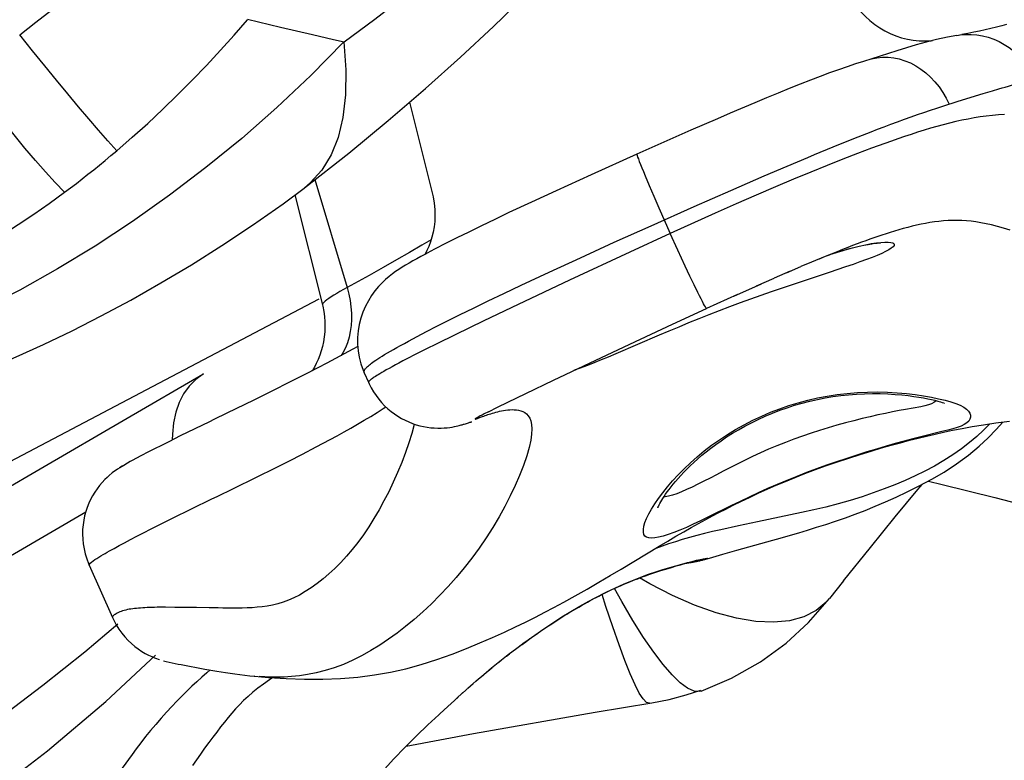
# Model space of a CAD drawing. Units: millimetres. Extents: x 139123 to 154562, y 5824 to 16108.
# Drawn here: x 147278 to 147367, y 10937 to 11005 of the extents above; entities that cross this region are included whole.
import ezdxf

# ---------------------------------------------------------------- set-up
doc = ezdxf.new("R2010")
doc.units = ezdxf.units.MM
doc.layers.add('DEFAULT', color=7, linetype='Continuous')
doc.layers.add('DiKom', color=7, linetype='Continuous')
doc.dimstyles.new('Qitele', dxfattribs={"dimscale": 85, "dimtxt": 4, "dimasz": 5, "dimexe": 4, "dimexo": 0, "dimgap": 3, "dimtad": 1, "dimdec": 0, "dimrnd": 10, "dimzin": 1, "dimtxsty": 'Standard', "dimblk": 'OBLIQUE', "dimcen": 5, "dimdle": 4, "dimclrd": 256, "dimclre": 256, "dimclrt": 256, "dimadec": 0, "dimazin": 0, "dimtfac": 1, "dimtdec": 0, "dimtmove": 0, "dimatfit": 3, "dimldrblk": 'OBLIQUE', "dimfxl": 6, "dimfxlon": 1, "dimlwd": 40, "dimlwe": 30, "dimarcsym": 0})

# ---------------------------------------------------------------- blocks, each defined once
blk = doc.blocks.new('RC-20501')
at = {"layer": 'DiKom', "color": 7, "linetype": 'Continuous'}
for p, q in [((163111.682, 11003.867), (163108.706, 11004.567)), ((163114.607, 11003.197), (163111.682, 11003.867)), ((163173.065, 11003.136), (163173.518, 11003.217)), ((163167.633, 11001.738), (163164.595, 11000.78)), ((163173.205, 10997.156), (163175.459, 10997.857)), ((163175.459, 10997.857), (163176.311, 10998.116)), ((163123.407, 10997.075), (163125.483, 10988.735)), ((163171.807, 10996.715), (163173.205, 10997.156)), ((163148.942, 10994.519), (163144.042, 10992.348)), ((163161.849, 10993.018), (163162.968, 10993.473)), ((163162.968, 10993.473), (163164.112, 10993.93)), ((163160.139, 10992.311), (163161.849, 10993.018)), ((163144.042, 10992.348), (163139.902, 10990.49)), ((163162.727, 10991.893), (163161.314, 10991.33)), ((163155.586, 10990.376), (163157.658, 10991.265)), ((163159.824, 10990.724), (163158.256, 10990.073)), ((163161.314, 10991.33), (163159.824, 10990.724)), ((163114.82, 10990.048), (163117.735, 10980.238)), ((163139.902, 10990.49), (163136.699, 10989.033)), ((163152.559, 10989.06), (163155.586, 10990.376)), ((163158.256, 10990.073), (163156.605, 10989.375)), ((163113.881, 10989.308), (163113.845, 10989.281)), ((163136.699, 10989.033), (163134.483, 10988.01)), ((163145.15, 10989.516), (163145.569, 10988.54)), ((163149.227, 10987.591), (163152.559, 10989.06)), ((163156.605, 10989.375), (163154.869, 10988.628)), ((163113.01, 10988.66), (163115.495, 10978.674)), ((163134.483, 10988.01), (163132.428, 10987.046)), ((163145.569, 10988.54), (163146.028, 10987.485)), ((163154.869, 10988.628), (163153.047, 10987.831)), ((163132.428, 10987.046), (163131.145, 10986.435)), ((163145.338, 10985.859), (163149.227, 10987.591)), ((163146.028, 10987.485), (163147.065, 10985.144)), ((163153.047, 10987.831), (163151.139, 10986.985)), ((163131.145, 10986.435), (163129.929, 10985.849)), ((163151.139, 10986.985), (163147.065, 10985.144)), ((163128.779, 10985.287), (163127.692, 10984.748)), ((163129.929, 10985.849), (163128.779, 10985.287)), ((163141.988, 10984.354), (163145.338, 10985.859)), ((163125.37, 10984.585), (163124.522, 10984.082)), ((163127.692, 10984.748), (163126.668, 10984.233)), ((163138.909, 10982.954), (163141.988, 10984.354)), ((163147.065, 10985.144), (163143.406, 10983.461)), ((163147.757, 10983.634), (163147.065, 10985.144)), ((163124.522, 10984.082), (163123.397, 10983.424)), ((163126.668, 10984.233), (163125.717, 10983.745)), ((163143.406, 10983.461), (163137.917, 10980.903)), ((163148.432, 10982.185), (163147.757, 10983.634)), ((163161.742, 10983.304), (163162.233, 10983.459)), ((163161.742, 10983.304), (163162.109, 10983.442)), ((163122.223, 10982.748), (163121, 10982.053)), ((163123.397, 10983.424), (163122.223, 10982.748)), ((163136.087, 10981.654), (163138.909, 10982.954)), ((163159.874, 10982.549), (163158.919, 10982.147)), ((163161.123, 10983.065), (163159.874, 10982.549)), ((163121, 10982.053), (163119.73, 10981.341)), ((163133.525, 10980.454), (163136.087, 10981.654)), ((163148.853, 10981.293), (163148.432, 10982.185)), ((163157.957, 10981.737), (163156.486, 10981.098)), ((163157.598, 10981.581), (163158.921, 10982.148)), ((163162.973, 10982.112), (163161.475, 10981.61)), ((163119.73, 10981.341), (163117.403, 10980.054)), ((163137.917, 10980.903), (163133.249, 10978.701)), ((163149.239, 10980.488), (163148.853, 10981.293)), ((163154.891, 10980.396), (163156.489, 10981.1)), ((163158.943, 10980.774), (163157.136, 10980.167)), ((163161.475, 10981.61), (163158.943, 10980.774)), ((163131.971, 10979.716), (163133.525, 10980.454)), ((163149.58, 10979.789), (163149.239, 10980.488)), ((163152.827, 10979.471), (163155.332, 10980.591)), ((163102.382, 10972.486), (163115.207, 10979.222)), ((163129.219, 10978.385), (163130.537, 10979.026)), ((163130.537, 10979.026), (163131.971, 10979.716)), ((163153.171, 10979.627), (163150.357, 10978.349)), ((163128.014, 10977.791), (163129.219, 10978.385)), ((163133.249, 10978.701), (163130.138, 10977.215)), ((163147.271, 10976.927), (163150.357, 10978.349)), ((163125.891, 10976.724), (163126.909, 10977.239)), ((163126.909, 10977.239), (163128.014, 10977.791)), ((163130.138, 10977.215), (163127.541, 10975.958)), ((163124.954, 10976.243), (163125.891, 10976.724)), ((163144.36, 10975.571), (163147.271, 10976.927)), ((163123.303, 10975.374), (163124.093, 10975.794)), ((163124.093, 10975.794), (163124.954, 10976.243)), ((163127.541, 10975.958), (163125.878, 10975.141)), ((163140.309, 10973.665), (163144.36, 10975.571)), ((163118.258, 10974.644), (163117.485, 10974.224)), ((163118.705, 10974.89), (163118.258, 10974.644)), ((163124.891, 10974.649), (163123.988, 10974.193)), ((163125.878, 10975.141), (163124.891, 10974.649)), ((163116.694, 10973.801), (163115.889, 10973.376)), ((163117.485, 10974.224), (163116.694, 10973.801)), ((163123.988, 10974.193), (163123.173, 10973.774)), ((163136.477, 10971.845), (163140.309, 10973.665)), ((163115.072, 10972.949), (163113.833, 10972.311)), ((163115.889, 10973.376), (163115.072, 10972.949)), ((163138.438, 10972.761), (163138.329, 10972.727)), ((163069.769, 10955.301), (163102.382, 10972.486)), ((163097.791, 10968.378), (163104.637, 10972.375)), ((163113.833, 10972.311), (163112.585, 10971.676)), ((163119.295, 10972.512), (163119.679, 10971.646)), ((163133.963, 10970.637), (163136.477, 10971.845)), ((163112.585, 10971.676), (163110.92, 10970.84)), ((163110.92, 10970.84), (163109.269, 10970.022)), ((163132.334, 10969.844), (163133.963, 10970.637)), ((163167.472, 10970.547), (163168.088, 10970.494)), ((163109.269, 10970.022), (163106.831, 10968.83)), ((163130.578, 10968.972), (163131.381, 10969.374)), ((163131.379, 10969.373), (163132.334, 10969.844)), ((163171.909, 10969.757), (163171.945, 10969.74)), ((163129.826, 10968.587), (163129.696, 10968.518)), ((163129.985, 10968.67), (163129.826, 10968.587)), ((163130.18, 10968.77), (163129.985, 10968.67)), ((163130.578, 10968.972), (163130.18, 10968.77)), ((163128.478, 10967.881), (163128.759, 10967.97)), ((163128.759, 10967.97), (163128.826, 10967.991)), ((163102.606, 10966.772), (163101.552, 10966.251)), ((163171.718, 10967.163), (163169.812, 10966.694)), ((163100.258, 10965.599), (163099.657, 10965.289)), ((163100.89, 10965.919), (163100.258, 10965.599)), ((163101.552, 10966.251), (163100.89, 10965.919)), ((163113.68, 10965.122), (163114.938, 10965.777)), ((163099.089, 10964.993), (163098.557, 10964.71)), ((163099.657, 10965.289), (163099.089, 10964.993)), ((163112.443, 10964.489), (163113.68, 10965.122)), ((163097.54, 10964.106), (163096.911, 10963.754)), ((163097.321, 10964.017), (163097.097, 10963.88)), ((163109.524, 10963.03), (163111.241, 10963.883)), ((163111.241, 10963.883), (163112.443, 10964.489)), ((163107.417, 10961.997), (163109.524, 10963.03)), ((163176.509, 10961.177), (163181.757, 10959.829)), ((163101.892, 10959.301), (163103.622, 10960.151)), ((163158.98, 10959.812), (163154.995, 10958.985)), ((163099.954, 10958.33), (163100.692, 10958.703)), ((163100.692, 10958.703), (163101.892, 10959.301)), ((163153.25, 10958.611), (163151.65, 10958.256)), ((163154.995, 10958.985), (163153.25, 10958.611)), ((163098.071, 10957.358), (163098.647, 10957.659)), ((163098.647, 10957.659), (163099.273, 10957.983)), ((163099.273, 10957.983), (163099.954, 10958.33)), ((163155.831, 10957.148), (163157.248, 10957.549)), ((163096.597, 10956.567), (163097.053, 10956.815)), ((163097.053, 10956.815), (163097.543, 10957.079)), ((163097.543, 10957.079), (163098.071, 10957.358)), ((163153.118, 10956.398), (163155.831, 10957.148)), ((163096.177, 10956.333), (163096.597, 10956.567)), ((163151.83, 10956.037), (163153.118, 10956.398)), ((163094.335, 10955.05), (163096.442, 10950.302)), ((163146.864, 10954.751), (163147.171, 10954.842)), ((163147.171, 10954.842), (163147.605, 10954.967)), ((163147.605, 10954.967), (163148.003, 10955.079)), ((163148.003, 10955.079), (163148.363, 10955.179)), ((163148.363, 10955.179), (163148.685, 10955.265)), ((163148.389, 10955.186), (163149.145, 10955.321)), ((163148.685, 10955.265), (163148.97, 10955.341)), ((163148.97, 10955.341), (163149.139, 10955.384)), ((163149.139, 10955.384), (163149.29, 10955.422)), ((163149.29, 10955.422), (163149.423, 10955.455)), ((163149.423, 10955.455), (163149.538, 10955.483)), ((163150.275, 10955.582), (163150.26, 10955.577)), ((163146.207, 10954.55), (163146.543, 10954.654)), ((163146.543, 10954.654), (163146.864, 10954.751)), ((163162.79, 10953.613), (163161.524, 10952.021)), ((163141.231, 10951.28), (163140.879, 10952.386)), ((163142.67, 10951.731), (163142.009, 10952.928)), ((163149.27, 10951.406), (163147.263, 10952.282)), ((163141.845, 10949.431), (163141.231, 10951.28)), ((163101.255, 10951.213), (163100.741, 10951.214)), ((163102.1, 10951.207), (163101.255, 10951.213)), ((163104.088, 10951.187), (163102.1, 10951.207)), ((163105.232, 10951.169), (163104.088, 10951.187)), ((163133.614, 10947.842), (163133.954, 10948.081)), ((163133.954, 10948.081), (163134.327, 10948.368)), ((163132.203, 10946.79), (163132.47, 10946.995)), ((163131.416, 10946.17), (163131.676, 10946.377)), ((163104.829, 10945.61), (163105.549, 10945.48)), ((163129.898, 10944.916), (163130.145, 10945.126)), ((163109.327, 10944.958), (163109.317, 10944.959)), ((163128.706, 10943.878), (163129.174, 10944.291)), ((163129.413, 10944.499), (163129.654, 10944.708)), ((163149.87, 10943.606), (163152.629, 10944.788)), ((163127.632, 10942.908), (163128.25, 10943.468)), ((163126.542, 10941.902), (163127.807, 10943.066)), ((163145.174, 10942.499), (163144.904, 10942.586)), ((163126.063, 10941.466), (163126.61, 10941.965)), ((163123.097, 10938.593), (163129.219, 10939.746))]:
    blk.add_line(p, q, dxfattribs=at)
for points in [[(163088.03, 11003.2), (163089.493, 11004.328), (163090.939, 11005.472), (163092.368, 11006.632), (163093.778, 11007.806), (163095.172, 11008.996), (163096.555, 11010.205), (163097.932, 11011.433), (163099.298, 11012.681), (163100.654, 11013.947)], [(163130.235, 11012.777), (163127.9, 11010.763), (163125.475, 11008.729), (163122.93, 11006.665), (163120.266, 11004.593), (163117.467, 11002.52)], [(163121.471, 10995.412), (163124.855, 10998.319), (163128.04, 11001.171), (163131.024, 11003.956), (163133.807, 11006.664), (163135.448, 11008.313)], [(163163.726, 11006.135), (163164.049, 11005.683), (163164.401, 11005.256), (163164.782, 11004.855), (163165.188, 11004.482), (163165.619, 11004.139), (163166.071, 11003.828), (163166.543, 11003.551), (163167.033, 11003.308), (163167.537, 11003.1), (163168.054, 11002.93), (163168.58, 11002.798), (163169.115, 11002.704), (163169.653, 11002.648), (163170.194, 11002.632), (163170.735, 11002.655), (163170.859, 11002.667)], [(163096.831, 10992.654), (163098.249, 10993.886), (163099.644, 10995.144), (163101.015, 10996.428), (163102.361, 10997.736), (163103.681, 10999.067), (163104.976, 11000.416), (163106.247, 11001.783), (163107.491, 11003.165), (163108.708, 11004.563)], [(163177.584, 11004.115), (163177.161, 11003.999), (163176.664, 11003.872), (163176.161, 11003.751), (163175.653, 11003.637), (163175.138, 11003.528), (163174.613, 11003.422), (163174.073, 11003.319), (163173.518, 11003.217)], [(163096.832, 10992.653), (163096.027, 10993.555), (163095.18, 10994.523), (163094.29, 10995.558), (163093.358, 10996.659), (163092.385, 10997.825), (163091.366, 10999.062), (163090.3, 11000.37), (163089.188, 11001.749), (163088.03, 11003.2)], [(163117.467, 11002.52), (163116.52, 11002.746), (163114.607, 11003.197)], [(163173.065, 11003.136), (163172.212, 11002.975), (163171.238, 11002.762), (163170.291, 11002.524), (163169.385, 11002.272), (163168.511, 11002.011), (163167.633, 11001.738)], [(163173.073, 11003.138), (163173.338, 11003.179), (163173.854, 11003.224), (163174.374, 11003.225), (163174.892, 11003.181), (163175.407, 11003.094), (163175.915, 11002.963), (163176.413, 11002.79), (163176.897, 11002.575), (163177.364, 11002.32), (163177.812, 11002.026), (163178.238, 11001.695), (163178.638, 11001.33), (163179.011, 11000.933), (163179.354, 11000.506), (163179.665, 11000.052), (163179.942, 10999.574), (163180.182, 10999.074)], [(163117.436, 11002.547), (163114.456, 10999.508), (163111.365, 10996.586), (163108.183, 10993.79), (163104.929, 10991.134), (163101.619, 10988.621), (163098.263, 10986.244), (163094.875, 10984.012), (163091.467, 10981.937), (163088.045, 10980.018), (163084.578, 10978.24), (163081.118, 10976.642), (163077.791, 10975.276), (163074.652, 10974.138), (163071.671, 10973.196), (163068.857, 10972.433)], [(163117.435, 11002.547), (163117.62, 11000.024), (163117.595, 10997.74), (163117.362, 10995.691), (163116.927, 10993.879), (163116.294, 10992.293), (163115.454, 10990.915), (163114.401, 10989.746), (163113.881, 10989.308)], [(163164.595, 11000.78), (163163.875, 11000.545), (163163.124, 11000.292), (163162.341, 11000.02), (163161.527, 10999.729), (163160.676, 10999.415), (163159.781, 10999.076), (163158.844, 10998.71), (163157.866, 10998.319), (163156.851, 10997.905), (163155.805, 10997.471), (163154.727, 10997.018), (163152.496, 10996.066)], [(163165.119, 11000.947), (163165.324, 11001.006), (163165.816, 11001.109), (163166.318, 11001.16), (163166.827, 11001.159), (163167.34, 11001.105), (163167.851, 11000.999), (163168.358, 11000.842), (163168.855, 11000.634), (163169.341, 11000.379), (163169.81, 11000.076), (163170.26, 10999.73), (163170.686, 10999.342), (163171.086, 10998.916), (163171.457, 10998.454), (163171.795, 10997.96), (163172.098, 10997.438), (163172.365, 10996.892)], [(163092.108, 10988.899), (163091.253, 10989.78), (163090.368, 10990.743), (163089.452, 10991.785), (163088.506, 10992.907), (163087.53, 10994.109), (163086.521, 10995.394), (163085.478, 10996.763), (163084.403, 10998.215), (163083.294, 10999.752)], [(163176.311, 10998.116), (163176.882, 10998.285), (163177.168, 10998.368), (163177.456, 10998.449), (163177.745, 10998.528), (163178.036, 10998.606), (163178.329, 10998.681), (163178.626, 10998.753), (163178.927, 10998.823), (163179.232, 10998.89), (163179.542, 10998.954), (163179.859, 10999.015), (163180.182, 10999.074)], [(163152.496, 10996.066), (163151.339, 10995.566), (163148.942, 10994.519)], [(163177.39, 10995.953), (163176.841, 10995.922), (163176.291, 10995.875), (163175.741, 10995.812), (163175.19, 10995.736), (163174.637, 10995.647), (163174.084, 10995.546), (163173.527, 10995.433), (163172.966, 10995.308), (163172.403, 10995.172), (163171.834, 10995.026), (163171.26, 10994.871), (163170.681, 10994.705), (163170.097, 10994.53), (163169.506, 10994.346), (163168.91, 10994.154), (163168.314, 10993.956), (163167.722, 10993.755), (163167.133, 10993.549), (163166.536, 10993.335), (163165.932, 10993.115), (163165.321, 10992.889), (163164.695, 10992.653), (163164.055, 10992.409), (163162.727, 10991.893)], [(163164.112, 10993.93), (163165.284, 10994.389), (163165.882, 10994.619), (163166.484, 10994.848), (163167.09, 10995.075), (163167.699, 10995.299), (163168.308, 10995.52), (163168.91, 10995.735), (163169.504, 10995.944), (163170.089, 10996.145), (163170.669, 10996.341), (163171.242, 10996.531), (163171.807, 10996.715)], [(163113.881, 10989.308), (163117.885, 10992.46), (163121.471, 10995.412)], [(163092.107, 10988.899), (163092.641, 10989.299), (163093.172, 10989.704), (163093.701, 10990.113), (163094.228, 10990.527), (163094.752, 10990.945), (163095.274, 10991.367), (163095.795, 10991.792), (163096.314, 10992.221), (163096.831, 10992.654)], [(163144.042, 10992.348), (163144.041, 10992.347), (163144.04, 10992.311), (163144.062, 10992.227), (163144.104, 10992.096), (163144.168, 10991.917), (163144.253, 10991.694), (163144.357, 10991.426), (163144.481, 10991.117), (163144.624, 10990.769), (163144.783, 10990.384), (163145.15, 10989.516)], [(163157.658, 10991.265), (163159.545, 10992.062), (163160.139, 10992.311)], [(163079.222, 10980.983), (163080.697, 10981.729), (163082.162, 10982.51), (163083.616, 10983.325), (163085.057, 10984.172), (163086.486, 10985.051), (163087.906, 10985.963), (163089.317, 10986.91), (163090.718, 10987.889), (163092.107, 10988.899)], [(163082.177, 10971.672), (163082.99, 10971.981), (163085.316, 10972.913), (163087.715, 10973.944), (163090.205, 10975.081), (163092.778, 10976.323), (163095.416, 10977.666), (163098.113, 10979.114), (163100.85, 10980.665), (163103.606, 10982.312), (163106.371, 10984.054), (163109.15, 10985.902), (163111.93, 10987.859), (163113.845, 10989.281)], [(163125.483, 10988.735), (163125.542, 10988.479), (163125.644, 10987.892), (163125.7, 10987.323), (163125.714, 10986.777), (163125.691, 10986.254), (163125.635, 10985.753), (163125.551, 10985.273), (163125.441, 10984.817), (163125.309, 10984.385), (163125.157, 10983.976), (163124.989, 10983.594), (163124.83, 10983.28)], [(163177.905, 10985.443), (163177.306, 10985.631), (163176.746, 10985.791), (163176.221, 10985.926), (163175.731, 10986.04), (163175.26, 10986.134), (163174.804, 10986.209), (163174.365, 10986.267), (163173.934, 10986.307), (163173.511, 10986.332), (163173.095, 10986.342), (163172.682, 10986.338), (163172.269, 10986.321), (163171.857, 10986.292), (163171.448, 10986.251), (163171.039, 10986.199), (163170.63, 10986.138), (163170.224, 10986.067), (163169.819, 10985.988), (163169.415, 10985.901), (163169.012, 10985.807), (163168.611, 10985.706), (163168.21, 10985.6), (163167.814, 10985.488), (163167.421, 10985.373), (163167.032, 10985.253), (163166.649, 10985.132), (163166.275, 10985.009), (163165.907, 10984.885)], [(163165.907, 10984.885), (163165.539, 10984.758), (163165.175, 10984.63), (163164.811, 10984.499), (163164.429, 10984.359), (163164.028, 10984.209), (163163.61, 10984.051), (163163.166, 10983.88), (163162.694, 10983.695), (163162.196, 10983.498), (163161.123, 10983.065)], [(163162.233, 10983.459), (163162.932, 10983.667), (163163.592, 10983.849), (163164.207, 10984.003), (163164.778, 10984.13), (163165.304, 10984.23), (163165.775, 10984.303), (163166.187, 10984.349), (163166.542, 10984.37), (163166.841, 10984.368)], [(163166.841, 10984.368), (163167.078, 10984.343), (163167.249, 10984.297), (163167.355, 10984.233), (163167.395, 10984.15), (163167.369, 10984.05), (163167.278, 10983.936), (163167.12, 10983.808), (163166.897, 10983.666), (163166.611, 10983.512), (163166.261, 10983.346), (163165.849, 10983.167), (163165.381, 10982.978), (163164.859, 10982.779), (163164.281, 10982.567), (163163.653, 10982.346), (163162.973, 10982.112)], [(163125.717, 10983.745), (163125.269, 10983.511), (163124.842, 10983.286), (163124.437, 10983.069), (163124.055, 10982.86), (163123.696, 10982.659), (163123.358, 10982.465), (163123.041, 10982.277), (163122.739, 10982.091), (163122.441, 10981.897), (163122.145, 10981.693), (163121.848, 10981.475), (163121.543, 10981.234), (163121.23, 10980.964), (163120.912, 10980.662), (163120.592, 10980.325), (163120.271, 10979.943), (163119.958, 10979.516), (163119.667, 10979.053), (163119.402, 10978.555), (163119.17, 10978.02), (163118.98, 10977.464), (163118.835, 10976.892), (163118.736, 10976.305), (163118.687, 10975.709), (163118.687, 10975.109), (163118.737, 10974.51), (163118.839, 10973.915), (163118.99, 10973.329), (163119.191, 10972.757), (163119.295, 10972.511)], [(163162.041, 10983.4), (163162.651, 10983.585), (163163.216, 10983.746), (163163.737, 10983.884), (163164.21, 10984)], [(163164.637, 10984.094), (163165.015, 10984.168), (163165.345, 10984.224), (163165.626, 10984.263), (163165.849, 10984.287), (163166.01, 10984.298), (163166.112, 10984.302), (163166.141, 10984.302)], [(163160.621, 10982.858), (163160.951, 10982.992), (163161.247, 10983.11), (163161.501, 10983.21), (163161.709, 10983.291), (163161.742, 10983.304)], [(163117.403, 10980.054), (163117.092, 10979.878), (163116.804, 10979.709), (163116.54, 10979.549), (163116.303, 10979.399), (163116.093, 10979.259), (163115.913, 10979.132), (163115.764, 10979.016), (163115.647, 10978.914), (163115.562, 10978.826), (163115.511, 10978.752), (163115.493, 10978.693), (163115.495, 10978.674)], [(163117.735, 10980.238), (163117.89, 10979.653), (163118.008, 10979.066), (163118.089, 10978.483), (163118.131, 10977.906), (163118.135, 10977.339), (163118.1, 10976.785), (163118.027, 10976.247), (163117.915, 10975.73), (163117.767, 10975.235), (163117.582, 10974.767), (163117.363, 10974.327), (163117.206, 10974.075)], [(163157.136, 10980.167), (163156.212, 10979.849), (163155.279, 10979.523), (163154.336, 10979.187), (163153.393, 10978.843), (163152.451, 10978.492), (163151.51, 10978.133)], [(163150.357, 10978.349), (163150.342, 10978.357), (163150.306, 10978.403), (163150.253, 10978.488), (163150.182, 10978.613), (163150.093, 10978.776), (163149.988, 10978.977), (163149.867, 10979.213), (163149.731, 10979.484), (163149.58, 10979.789)], [(163115.495, 10978.674), (163115.525, 10978.549), (163115.619, 10978.076), (163115.684, 10977.604), (163115.72, 10977.135), (163115.727, 10976.67), (163115.708, 10976.213), (163115.663, 10975.764), (163115.594, 10975.327), (163115.502, 10974.902), (163115.388, 10974.489), (163115.255, 10974.091), (163115.105, 10973.715), (163114.943, 10973.359), (163114.769, 10973.025), (163114.589, 10972.718), (163114.572, 10972.691)], [(163151.51, 10978.133), (163150.576, 10977.77), (163149.65, 10977.402), (163148.732, 10977.03), (163147.829, 10976.658), (163146.941, 10976.287), (163146.068, 10975.917), (163142.119, 10974.222)], [(163119.295, 10972.512), (163119.285, 10972.538), (163119.279, 10972.577), (163119.28, 10972.618), (163119.288, 10972.661), (163119.304, 10972.706), (163119.326, 10972.752), (163119.355, 10972.802), (163119.391, 10972.853), (163119.433, 10972.907), (163119.483, 10972.963), (163119.541, 10973.023), (163119.606, 10973.086), (163119.68, 10973.152), (163119.763, 10973.223), (163119.856, 10973.299), (163119.962, 10973.38), (163120.08, 10973.467), (163120.211, 10973.56), (163120.359, 10973.662), (163120.526, 10973.773), (163120.712, 10973.892), (163120.918, 10974.021), (163121.146, 10974.16), (163121.395, 10974.308), (163121.665, 10974.465), (163121.953, 10974.63), (163122.261, 10974.804), (163122.589, 10974.985), (163122.936, 10975.176), (163123.303, 10975.374)], [(163123.173, 10973.774), (163122.798, 10973.579), (163122.448, 10973.394), (163122.122, 10973.219), (163121.822, 10973.056), (163121.547, 10972.903), (163121.3, 10972.764), (163121.081, 10972.638), (163120.887, 10972.524), (163120.715, 10972.42), (163120.564, 10972.328), (163120.431, 10972.246), (163120.314, 10972.171), (163120.209, 10972.102), (163120.117, 10972.041), (163120.036, 10971.984), (163119.964, 10971.933), (163119.901, 10971.886), (163119.846, 10971.844), (163119.799, 10971.805), (163119.759, 10971.77), (163119.727, 10971.738), (163119.703, 10971.71), (163119.686, 10971.685), (163119.678, 10971.665), (163119.678, 10971.649), (163119.679, 10971.646)], [(163142.119, 10974.222), (163141.438, 10973.933), (163140.806, 10973.668), (163140.225, 10973.43), (163139.692, 10973.218), (163139.216, 10973.036), (163138.799, 10972.884), (163138.438, 10972.761)], [(163104.698, 10972.414), (163104.004, 10971.895), (163103.407, 10971.287), (163102.907, 10970.592), (163102.504, 10969.807), (163102.198, 10968.933), (163101.991, 10967.972), (163101.881, 10966.923), (163101.876, 10966.411)], [(163119.679, 10971.646), (163119.74, 10971.512), (163119.93, 10971.138), (163120.139, 10970.778), (163120.367, 10970.436), (163120.612, 10970.111), (163120.873, 10969.803), (163121.148, 10969.515), (163121.435, 10969.245), (163121.734, 10968.995), (163122.042, 10968.765), (163122.358, 10968.554), (163122.681, 10968.363), (163123.01, 10968.192), (163123.341, 10968.041), (163123.675, 10967.909), (163124.01, 10967.796), (163124.344, 10967.701), (163124.676, 10967.624), (163125.006, 10967.565), (163125.332, 10967.522), (163125.653, 10967.495), (163125.964, 10967.482), (163126.264, 10967.483), (163126.553, 10967.496), (163126.819, 10967.519), (163127.06, 10967.548), (163127.279, 10967.581), (163127.473, 10967.617), (163127.639, 10967.651), (163127.78, 10967.684), (163127.904, 10967.714), (163128.01, 10967.742), (163128.098, 10967.767), (163128.178, 10967.789), (163128.25, 10967.811), (163128.314, 10967.83), (163128.373, 10967.848), (163128.478, 10967.881)], [(163145.356, 10957.495), (163145.111, 10957.515), (163144.916, 10957.577), (163144.771, 10957.682), (163144.674, 10957.835), (163144.625, 10958.036), (163144.624, 10958.283), (163144.673, 10958.576), (163144.772, 10958.912), (163144.92, 10959.284), (163145.118, 10959.692), (163145.365, 10960.133), (163145.658, 10960.6), (163145.996, 10961.091), (163146.379, 10961.605), (163146.802, 10962.137), (163147.267, 10962.682), (163147.774, 10963.238), (163148.314, 10963.793), (163148.889, 10964.342), (163149.501, 10964.884), (163150.143, 10965.412), (163150.816, 10965.924), (163151.521, 10966.421), (163152.249, 10966.898), (163152.999, 10967.353), (163153.773, 10967.786), (163154.56, 10968.193), (163155.36, 10968.572), (163156.174, 10968.922), (163156.999, 10969.242), (163157.833, 10969.532), (163158.677, 10969.791), (163159.537, 10970.021), (163160.414, 10970.221), (163161.305, 10970.392), (163162.208, 10970.53), (163163.124, 10970.637), (163164.049, 10970.712), (163164.968, 10970.754), (163165.881, 10970.763), (163166.786, 10970.742), (163167.659, 10970.693)], [(163145.952, 10960.293), (163145.949, 10960.278), (163145.943, 10960.255), (163145.946, 10960.263), (163145.957, 10960.296), (163145.98, 10960.353), (163146.015, 10960.432), (163146.062, 10960.532), (163146.123, 10960.649), (163146.199, 10960.786), (163146.288, 10960.938), (163146.392, 10961.104), (163146.51, 10961.286), (163146.643, 10961.481), (163146.792, 10961.689), (163146.956, 10961.909), (163147.136, 10962.142), (163147.332, 10962.387), (163147.545, 10962.642), (163147.775, 10962.908), (163148.022, 10963.184), (163148.287, 10963.469), (163148.572, 10963.762), (163148.877, 10964.064), (163149.203, 10964.373), (163149.552, 10964.689), (163149.926, 10965.012), (163150.324, 10965.339), (163150.749, 10965.671), (163151.2, 10966.006), (163151.678, 10966.342), (163152.182, 10966.678), (163152.711, 10967.011), (163153.264, 10967.34), (163153.839, 10967.663), (163154.436, 10967.977), (163155.052, 10968.28), (163155.685, 10968.569), (163156.333, 10968.843), (163156.995, 10969.1), (163157.667, 10969.339), (163158.347, 10969.557), (163159.033, 10969.755), (163159.726, 10969.932), (163160.423, 10970.089), (163161.122, 10970.225), (163161.829, 10970.341), (163162.539, 10970.437), (163163.251, 10970.512), (163163.967, 10970.567), (163164.69, 10970.603), (163165.411, 10970.617), (163166.114, 10970.612), (163166.804, 10970.588), (163167.472, 10970.547)], [(163167.659, 10970.693), (163168.493, 10970.618), (163169.293, 10970.522), (163170.048, 10970.41), (163170.757, 10970.284), (163171.416, 10970.149)], [(163168.088, 10970.494), (163168.645, 10970.433), (163169.154, 10970.367), (163169.622, 10970.298), (163170.047, 10970.227), (163170.431, 10970.156), (163170.776, 10970.085), (163171.084, 10970.013), (163171.353, 10969.944), (163171.574, 10969.879), (163171.743, 10969.823), (163171.862, 10969.778), (163171.9, 10969.762)], [(163171.416, 10970.149), (163172.009, 10970.01), (163172.531, 10969.866), (163172.988, 10969.714), (163173.38, 10969.552)], [(163114.938, 10965.777), (163115.572, 10966.112), (163116.204, 10966.45), (163116.836, 10966.794), (163117.464, 10967.14), (163118.082, 10967.487), (163118.696, 10967.839), (163119.3, 10968.193), (163119.889, 10968.548), (163120.462, 10968.903), (163121.017, 10969.259), (163121.253, 10969.416)], [(163130.781, 10968.794), (163130.93, 10968.84), (163131.083, 10968.885), (163131.243, 10968.929), (163131.408, 10968.972), (163131.579, 10969.012), (163131.755, 10969.049), (163131.937, 10969.083), (163132.123, 10969.111), (163132.314, 10969.134), (163132.509, 10969.151), (163132.705, 10969.158), (163132.904, 10969.155), (163133.104, 10969.141), (163133.3, 10969.11), (163133.494, 10969.061), (163133.684, 10968.993), (163133.86, 10968.895), (163134.026, 10968.766), (163134.18, 10968.604), (163134.307, 10968.392), (163134.409, 10968.131), (163134.485, 10967.814), (163134.511, 10967.42), (163134.486, 10966.942), (163134.411, 10966.38), (163134.267, 10965.725), (163134.037, 10964.953), (163133.736, 10964.087), (163133.386, 10963.189), (163132.99, 10962.275), (163132.545, 10961.332), (163132.061, 10960.379), (163131.535, 10959.425), (163130.966, 10958.47), (163130.363, 10957.524), (163129.723, 10956.592), (163129.048, 10955.678), (163128.353, 10954.79), (163127.642, 10953.932), (163126.911, 10953.104), (163126.165, 10952.305), (163125.401, 10951.537), (163124.62, 10950.806), (163123.835, 10950.117), (163123.054, 10949.475), (163122.272, 10948.874), (163121.485, 10948.309), (163120.696, 10947.777), (163119.901, 10947.283), (163119.094, 10946.825), (163118.259, 10946.404), (163117.406, 10946.031), (163116.564, 10945.718)], [(163169.807, 10969.428), (163168.398, 10969.17), (163167.833, 10969.069), (163167.229, 10968.954), (163166.586, 10968.824), (163165.905, 10968.681), (163165.199, 10968.521), (163164.472, 10968.346), (163163.725, 10968.157), (163162.963, 10967.954), (163162.188, 10967.737), (163161.404, 10967.508), (163160.618, 10967.266), (163159.836, 10967.013), (163159.058, 10966.75), (163158.282, 10966.472), (163157.51, 10966.179), (163156.747, 10965.873), (163155.993, 10965.557), (163155.249, 10965.228), (163154.521, 10964.892), (163153.816, 10964.556), (163153.14, 10964.222), (163151.864, 10963.568)], [(163171.201, 10969.983), (163171.157, 10969.929), (163170.991, 10969.803), (163170.771, 10969.695), (163170.5, 10969.601), (163170.179, 10969.511), (163169.807, 10969.428)], [(163173.38, 10969.552), (163173.692, 10969.384), (163173.942, 10969.21), (163174.129, 10969.029), (163174.25, 10968.841), (163174.308, 10968.651), (163174.31, 10968.462), (163174.257, 10968.281), (163174.143, 10968.109), (163173.972, 10967.951), (163173.746, 10967.805), (163173.461, 10967.67), (163173.114, 10967.544), (163172.707, 10967.42), (163172.241, 10967.295), (163171.718, 10967.163)], [(163076.19, 10955.807), (163089.891, 10963.782), (163097.791, 10968.378)], [(163106.831, 10968.83), (163105.638, 10968.25), (163105.247, 10968.06), (163102.606, 10966.772)], [(163129.696, 10968.518), (163129.639, 10968.487), (163129.589, 10968.46), (163129.544, 10968.435), (163129.504, 10968.412), (163129.468, 10968.391), (163129.437, 10968.373), (163129.411, 10968.356), (163129.389, 10968.342), (163129.373, 10968.33), (163129.362, 10968.32), (163129.357, 10968.313), (163129.359, 10968.309), (163129.367, 10968.308), (163129.382, 10968.31), (163129.405, 10968.316), (163129.434, 10968.324), (163129.471, 10968.335), (163129.515, 10968.35), (163129.567, 10968.368), (163129.626, 10968.389), (163129.693, 10968.414)], [(163129.693, 10968.414), (163130.04, 10968.54), (163130.145, 10968.578), (163130.258, 10968.618), (163130.378, 10968.66), (163130.506, 10968.704), (163130.64, 10968.748), (163130.781, 10968.794)], [(163146.062, 10956.771), (163146.835, 10957.232), (163147.576, 10957.667), (163148.29, 10958.08), (163148.976, 10958.47), (163149.637, 10958.837), (163150.279, 10959.187), (163150.886, 10959.51), (163151.473, 10959.817), (163152.099, 10960.138), (163152.787, 10960.482), (163153.514, 10960.838), (163154.268, 10961.198), (163155.047, 10961.562), (163155.853, 10961.928), (163156.681, 10962.292), (163157.523, 10962.651), (163158.388, 10963.006), (163159.29, 10963.363), (163160.245, 10963.723), (163161.239, 10964.082), (163162.245, 10964.429), (163163.272, 10964.769), (163164.31, 10965.099), (163165.303, 10965.404), (163166.227, 10965.678), (163167.103, 10965.928), (163167.951, 10966.161), (163168.765, 10966.377), (163169.55, 10966.576), (163170.331, 10966.766), (163171.102, 10966.944), (163171.868, 10967.113), (163172.683, 10967.282), (163173.55, 10967.45), (163174.465, 10967.615), (163175.477, 10967.781), (163176.61, 10967.948), (163177.842, 10968.108)], [(163123.845, 10967.851), (163123.838, 10967.814), (163123.619, 10966.99), (163123.35, 10966.134), (163123.042, 10965.259), (163122.695, 10964.358), (163122.319, 10963.461), (163121.925, 10962.581), (163121.518, 10961.713), (163121.088, 10960.868), (163120.639, 10960.053), (163120.18, 10959.267), (163119.704, 10958.512), (163119.214, 10957.79), (163118.715, 10957.102), (163118.206, 10956.452), (163117.688, 10955.843), (163117.166, 10955.276), (163116.635, 10954.745), (163116.097, 10954.251), (163115.554, 10953.795), (163115.013, 10953.375), (163114.473, 10952.988), (163113.938, 10952.638), (163113.414, 10952.33), (163112.909, 10952.071), (163112.418, 10951.857), (163111.931, 10951.676), (163111.448, 10951.53), (163110.97, 10951.419), (163110.497, 10951.329), (163110.031, 10951.26), (163109.57, 10951.212), (163109.113, 10951.177), (163108.659, 10951.153), (163108.209, 10951.142), (163107.764, 10951.136), (163107.324, 10951.134)], [(163128.826, 10967.991), (163128.888, 10968.01), (163128.917, 10968.018), (163128.944, 10968.026), (163128.968, 10968.033), (163128.991, 10968.04), (163129.012, 10968.045), (163129.031, 10968.05), (163129.047, 10968.055), (163129.06, 10968.058), (163129.07, 10968.06)], [(163157.248, 10957.549), (163157.985, 10957.763), (163158.742, 10957.987), (163159.52, 10958.223), (163160.33, 10958.475), (163161.18, 10958.747), (163162.06, 10959.039), (163162.952, 10959.347), (163163.844, 10959.671), (163164.746, 10960.014), (163165.669, 10960.385), (163166.604, 10960.782), (163167.557, 10961.209), (163168.565, 10961.685), (163169.656, 10962.228), (163170.794, 10962.836), (163171.917, 10963.495), (163173.032, 10964.226), (163174.12, 10965.032), (163175.09, 10965.846), (163175.912, 10966.615), (163176.635, 10967.357), (163177.236, 10968.029)], [(163176.064, 10967.868), (163175.497, 10967.305), (163174.878, 10966.736), (163174.206, 10966.166), (163173.482, 10965.601), (163172.714, 10965.058), (163171.901, 10964.534), (163171.045, 10964.032), (163170.166, 10963.566), (163169.277, 10963.138), (163168.37, 10962.735), (163167.437, 10962.347), (163166.477, 10961.97), (163165.491, 10961.606), (163164.47, 10961.257), (163163.399, 10960.919), (163162.291, 10960.599), (163161.184, 10960.309), (163160.08, 10960.049), (163158.98, 10959.812)], [(163169.812, 10966.694), (163169.077, 10966.507), (163168.297, 10966.301), (163167.486, 10966.079), (163166.648, 10965.841), (163165.78, 10965.586), (163164.896, 10965.317), (163163.993, 10965.033), (163163.074, 10964.736), (163162.157, 10964.429), (163161.246, 10964.114), (163160.339, 10963.788), (163159.437, 10963.451), (163158.54, 10963.102), (163157.65, 10962.74), (163156.773, 10962.37), (163155.902, 10961.989), (163155.043, 10961.6), (163154.211, 10961.213), (163153.411, 10960.831), (163152.635, 10960.454), (163150.479, 10959.389)], [(163098.557, 10964.71), (163098.306, 10964.574), (163098.064, 10964.441), (163097.817, 10964.304), (163097.564, 10964.16), (163097.321, 10964.017)], [(163096.911, 10963.754), (163096.425, 10963.411), (163096.15, 10963.183), (163095.955, 10963.008), (163095.753, 10962.812), (163095.514, 10962.558), (163095.275, 10962.275), (163095.048, 10961.977), (163094.838, 10961.668), (163094.643, 10961.345), (163094.464, 10961.006), (163094.301, 10960.654), (163094.155, 10960.287), (163094.029, 10959.908), (163093.924, 10959.516), (163093.84, 10959.113), (163093.779, 10958.699), (163093.743, 10958.276), (163093.733, 10957.845), (163093.749, 10957.408), (163093.794, 10956.965), (163093.868, 10956.52), (163093.972, 10956.073), (163094.108, 10955.628), (163094.276, 10955.185), (163094.334, 10955.051)], [(163151.864, 10963.568), (163151.263, 10963.253), (163150.687, 10962.948), (163150.125, 10962.657), (163149.575, 10962.382), (163149.048, 10962.124), (163148.549, 10961.895), (163148.08, 10961.696), (163147.648, 10961.529), (163147.258, 10961.396), (163146.914, 10961.299), (163146.613, 10961.237), (163146.469, 10961.222)], [(163103.622, 10960.151), (163105.467, 10961.049), (163105.945, 10961.281), (163107.417, 10961.997)], [(163162.79, 10953.613), (163165.229, 10956.653), (163167.485, 10959.424), (163169.54, 10961.902), (163169.951, 10962.386)], [(163170.495, 10962.677), (163171.728, 10962.375), (163176.509, 10961.177)], [(163070.428, 10946.168), (163079.493, 10951.408), (163083.642, 10953.818), (163087.558, 10956.101), (163094.022, 10959.88)], [(163150.479, 10959.389), (163149.811, 10959.064), (163149.157, 10958.757), (163148.523, 10958.472), (163147.929, 10958.222), (163147.377, 10958.008), (163146.866, 10957.827), (163146.407, 10957.685), (163146.005, 10957.582), (163145.655, 10957.518), (163145.356, 10957.495)], [(163151.65, 10958.256), (163150.901, 10958.085), (163150.178, 10957.911), (163149.48, 10957.733), (163148.808, 10957.549), (163148.157, 10957.361), (163147.527, 10957.167), (163146.916, 10956.968)], [(163109.327, 10944.958), (163110.608, 10944.855), (163112.197, 10944.754), (163113.881, 10944.691), (163115.539, 10944.687), (163117.139, 10944.748), (163118.708, 10944.876), (163120.226, 10945.069), (163121.677, 10945.323), (163123.08, 10945.636), (163124.466, 10946.013), (163125.874, 10946.461), (163127.269, 10946.961), (163128.583, 10947.475), (163129.799, 10947.979), (163130.945, 10948.476), (163132.02, 10948.962), (163133.011, 10949.427), (163133.933, 10949.874), (163134.829, 10950.322), (163135.68, 10950.759), (163136.505, 10951.195), (163137.401, 10951.679), (163138.431, 10952.25), (163139.528, 10952.874), (163140.596, 10953.493), (163141.611, 10954.091), (163142.599, 10954.68), (163146.062, 10956.771)], [(163146.916, 10956.968), (163146.323, 10956.766), (163145.744, 10956.562), (163145.67, 10956.535)], [(163094.334, 10955.051), (163094.33, 10955.071), (163094.355, 10955.134), (163094.425, 10955.216), (163094.536, 10955.313), (163094.684, 10955.425), (163094.854, 10955.542), (163095.032, 10955.658), (163095.214, 10955.772), (163095.403, 10955.886), (163095.592, 10955.998), (163095.78, 10956.108), (163095.975, 10956.219), (163096.177, 10956.333)], [(163150.623, 10955.686), (163151.216, 10955.86), (163151.83, 10956.037)], [(163130.145, 10945.126), (163130.854, 10945.724), (163131.595, 10946.322), (163132.359, 10946.92), (163133.146, 10947.517), (163133.946, 10948.105), (163134.761, 10948.686), (163135.589, 10949.257), (163136.414, 10949.808), (163137.234, 10950.336), (163138.053, 10950.841), (163138.868, 10951.322), (163139.681, 10951.778), (163140.492, 10952.209), (163141.296, 10952.612), (163142.094, 10952.99), (163142.883, 10953.342), (163143.648, 10953.662), (163144.382, 10953.95), (163145.089, 10954.21), (163145.764, 10954.442), (163146.405, 10954.647), (163147.012, 10954.83), (163147.582, 10954.992), (163148.122, 10955.139), (163148.622, 10955.271), (163149.067, 10955.386), (163149.451, 10955.482), (163149.78, 10955.56), (163150.044, 10955.617), (163150.24, 10955.652), (163150.372, 10955.668), (163150.437, 10955.666)], [(163149.145, 10955.321), (163149.253, 10955.342), (163149.357, 10955.363), (163149.458, 10955.383), (163149.554, 10955.403), (163149.646, 10955.423), (163149.733, 10955.442), (163149.817, 10955.462), (163149.898, 10955.481), (163149.975, 10955.5), (163150.052, 10955.52), (163150.127, 10955.54), (163150.202, 10955.561), (163150.623, 10955.686)], [(163149.538, 10955.483), (163149.635, 10955.505), (163149.676, 10955.515), (163149.713, 10955.523), (163149.744, 10955.53), (163149.771, 10955.535), (163149.793, 10955.54), (163149.81, 10955.543), (163149.822, 10955.545), (163149.825, 10955.546)], [(163150.437, 10955.666), (163150.435, 10955.647), (163150.369, 10955.614), (163150.275, 10955.582)], [(163133.007, 10947.402), (163133.278, 10947.604), (163133.549, 10947.805), (163133.822, 10948.005), (163134.096, 10948.203), (163134.371, 10948.399), (163134.646, 10948.594), (163134.922, 10948.787), (163135.198, 10948.979), (163135.475, 10949.168), (163135.751, 10949.355), (163136.027, 10949.54), (163136.303, 10949.722), (163136.578, 10949.902), (163136.853, 10950.079), (163137.127, 10950.254), (163137.4, 10950.426), (163137.673, 10950.595), (163137.945, 10950.761), (163138.215, 10950.924), (163138.485, 10951.083), (163138.753, 10951.24), (163139.02, 10951.393), (163139.285, 10951.542), (163139.549, 10951.688), (163139.811, 10951.831), (163140.072, 10951.97), (163140.33, 10952.106), (163140.586, 10952.238), (163140.84, 10952.367), (163141.092, 10952.492), (163141.341, 10952.614), (163141.588, 10952.732), (163141.832, 10952.847), (163142.073, 10952.958), (163142.312, 10953.066), (163142.548, 10953.171), (163142.78, 10953.272), (163143.01, 10953.37), (163143.236, 10953.465), (163143.459, 10953.557), (163143.679, 10953.646), (163143.895, 10953.731), (163144.107, 10953.814), (163144.316, 10953.894), (163144.522, 10953.971), (163144.724, 10954.046), (163144.922, 10954.117), (163145.117, 10954.186), (163145.308, 10954.253), (163145.495, 10954.317), (163145.678, 10954.378), (163145.858, 10954.437), (163146.035, 10954.494), (163146.207, 10954.55)], [(163147.263, 10952.282), (163145.212, 10953.336), (163144.285, 10953.882)], [(163144.648, 10948.488), (163143.679, 10950.018), (163142.67, 10951.731)], [(163161.225, 10951.68), (163160.301, 10950.918), (163159.188, 10950.357), (163157.896, 10950.001), (163156.434, 10949.859), (163154.821, 10949.934), (163153.075, 10950.222), (163151.215, 10950.716), (163149.27, 10951.406)], [(163152.629, 10944.788), (163155.261, 10946.272), (163157.592, 10947.97), (163159.611, 10949.824), (163161.523, 10952.021)], [(163100.741, 10951.214), (163100.496, 10951.212), (163100.259, 10951.208), (163100.03, 10951.203), (163099.809, 10951.195), (163099.595, 10951.186), (163099.389, 10951.174), (163099.19, 10951.161), (163098.997, 10951.148), (163098.812, 10951.132), (163098.632, 10951.116), (163098.458, 10951.099), (163098.29, 10951.08), (163098.126, 10951.057), (163097.966, 10951.032), (163097.81, 10951.003), (163097.658, 10950.969), (163097.511, 10950.93), (163097.369, 10950.887), (163097.234, 10950.841), (163097.106, 10950.79), (163096.987, 10950.737), (163096.878, 10950.684), (163096.779, 10950.63), (163096.692, 10950.576), (163096.616, 10950.524), (163096.552, 10950.473), (163096.501, 10950.425), (163096.465, 10950.382), (163096.444, 10950.344), (163096.439, 10950.313), (163096.442, 10950.302)], [(163107.324, 10951.134), (163106.462, 10951.145), (163106.044, 10951.152), (163105.232, 10951.169)], [(163009.698, 10881.802), (163015.235, 10887.714), (163021.086, 10893.49), (163027.093, 10899.009), (163033.125, 10904.137), (163039.122, 10908.876), (163045.085, 10913.352), (163050.909, 10917.477), (163056.535, 10921.24), (163062.063, 10924.899), (163067.446, 10928.448), (163072.548, 10931.776), (163077.388, 10935.003), (163081.944, 10938.138), (163086.177, 10941.149), (163090.141, 10944.133), (163093.948, 10947.173), (163096.947, 10949.702)], [(163096.442, 10950.302), (163096.562, 10950.045), (163096.789, 10949.622), (163097.035, 10949.229), (163097.299, 10948.864), (163097.577, 10948.526), (163097.867, 10948.215), (163098.166, 10947.93), (163098.473, 10947.67), (163098.79, 10947.431), (163099.11, 10947.217), (163099.421, 10947.032), (163099.722, 10946.873), (163100.008, 10946.738), (163100.254, 10946.635), (163100.452, 10946.56), (163100.608, 10946.505), (163100.723, 10946.467)], [(163144.904, 10942.586), (163144.604, 10942.897), (163144.258, 10943.432), (163143.866, 10944.19), (163143.428, 10945.17), (163142.944, 10946.374), (163142.416, 10947.795), (163141.845, 10949.431)], [(163146.434, 10946.015), (163145.568, 10947.151), (163144.648, 10948.488)], [(163061.421, 10918.102), (163073.409, 10925.903), (163079.299, 10929.854), (163085.03, 10933.942), (163090.539, 10938.193), (163095.851, 10942.667), (163100.351, 10946.866)], [(163101.085, 10946.361), (163101.324, 10946.3), (163101.589, 10946.238), (163101.871, 10946.177), (163102.146, 10946.12), (163102.408, 10946.067), (163102.677, 10946.015), (163104.829, 10945.61)], [(163149.868, 10943.605), (163149.723, 10943.567), (163149.221, 10943.606), (163148.637, 10943.875), (163147.976, 10944.368), (163147.239, 10945.083), (163146.434, 10946.015)], [(163105.305, 10945.524), (163105.003, 10945.268), (163104.552, 10944.87), (163104.104, 10944.462), (163103.657, 10944.044), (163103.213, 10943.618), (163102.762, 10943.17), (163102.298, 10942.698), (163101.828, 10942.205), (163101.353, 10941.691), (163100.869, 10941.15), (163100.382, 10940.589), (163099.911, 10940.03), (163099.461, 10939.475), (163099.027, 10938.921), (163098.613, 10938.38), (163098.225, 10937.86), (163096.748, 10935.815)], [(163105.549, 10945.48), (163105.927, 10945.415), (163106.316, 10945.349), (163106.718, 10945.285), (163107.131, 10945.222), (163107.557, 10945.16), (163107.996, 10945.102), (163108.446, 10945.047), (163108.909, 10944.997), (163109.316, 10944.959)], [(163116.564, 10945.718), (163115.742, 10945.463), (163114.934, 10945.26), (163114.156, 10945.106), (163113.415, 10944.997), (163112.709, 10944.924), (163112.04, 10944.883), (163111.414, 10944.869), (163110.829, 10944.874), (163110.278, 10944.894), (163109.762, 10944.924)], [(163128.201, 10943.429), (163128.811, 10943.977), (163129.454, 10944.543), (163130.136, 10945.127)], [(163130.395, 10945.335), (163130.647, 10945.544), (163130.901, 10945.753)], [(163111.015, 10944.829), (163110.686, 10944.616), (163110.152, 10944.242), (163109.651, 10943.869), (163109.186, 10943.497), (163108.754, 10943.126), (163108.349, 10942.75), (163107.973, 10942.373), (163107.624, 10941.993), (163107.28, 10941.601), (163106.938, 10941.198), (163106.601, 10940.783), (163106.258, 10940.349), (163105.906, 10939.893), (163105.548, 10939.418), (163105.186, 10938.928), (163104.814, 10938.416), (163104.436, 10937.889), (163104.071, 10937.364), (163103.721, 10936.848)], [(163145.396, 10942.536), (163146.968, 10942.854), (163148.496, 10943.259), (163149.83, 10943.694)], [(163129.219, 10939.746), (163140.257, 10941.682), (163145.396, 10942.536)], [(163106.035, 10915.254), (163107.308, 10917.475), (163108.604, 10919.673), (163109.916, 10921.813), (163111.261, 10923.915), (163112.58, 10925.878), (163113.85, 10927.666), (163115.094, 10929.327), (163116.313, 10930.886), (163117.501, 10932.349), (163118.653, 10933.723), (163119.781, 10935.024), (163120.884, 10936.254), (163121.96, 10937.414), (163123.016, 10938.512), (163124.052, 10939.552), (163125.066, 10940.534), (163126.063, 10941.466)]]:
    blk.add_lwpolyline(points, dxfattribs=at)
blk = doc.blocks.new('_Oblique')
at = {"color": 0, "linetype": 'ByBlock', "lineweight": -2}
blk.add_line((-0.5, -0.5), (0.5, 0.5), dxfattribs=at)
blk = doc.blocks.new('*D11')
at = {"lineweight": 30, "transparency": 16777216}
for p, q in [((141848.688, 14308.483), (141848.688, 15158.483)), ((152405.094, 14308.483), (152405.094, 15158.483))]:
    blk.add_line(p, q, dxfattribs=at)
at = {"lineweight": 40, "transparency": 16777216}
blk.add_line((141508.688, 14818.483), (152745.094, 14818.483), dxfattribs=at)
at = {"layer": 'Defpoints', "color": 0, "transparency": 16777216}
for p in [(152405.094, 14818.483), (141848.688, 10199.545), (152405.094, 10186.645)]:
    blk.add_point(p, dxfattribs=at)
at = {"lineweight": 40, "transparency": 16777216, "xscale": 425, "yscale": 425, "zscale": 425, "rotation": 180}
blk.add_blockref('_Oblique', (141848.688, 14818.483), dxfattribs=at)
at = {"lineweight": 40, "transparency": 16777216, "xscale": 425, "yscale": 425, "zscale": 425}
blk.add_blockref('_Oblique', (152405.094, 14818.483), dxfattribs=at)
at = {"transparency": 16777216, "insert": (147126.891, 15206.686), "char_height": 255, "attachment_point": 5}
blk.add_mtext('10560', dxfattribs=at)
blk = doc.blocks.new('*D12')
at = {"lineweight": 40, "transparency": 16777216}
blk.add_line((140426.88, 7505.294), (140426.88, 13211.013), dxfattribs=at)
at = {"lineweight": 30, "transparency": 16777216}
for p, q in [((140936.88, 12871.013), (140086.88, 12871.013)), ((140936.88, 7845.294), (140086.88, 7845.294))]:
    blk.add_line(p, q, dxfattribs=at)
at = {"layer": 'Defpoints', "color": 0, "transparency": 16777216}
for p in [(140426.88, 12871.013), (147477.684, 12871.013), (150681.47, 7845.294)]:
    blk.add_point(p, dxfattribs=at)
at = {"lineweight": 40, "transparency": 16777216, "xscale": 425, "yscale": 425, "zscale": 425}
for p, rotation in [((140426.88, 12871.013), 90), ((140426.88, 7845.294), 270)]:
    blk.add_blockref('_Oblique', p, dxfattribs=dict(at, rotation=rotation))
at = {"transparency": 16777216, "insert": (140038.677, 10358.154), "char_height": 255, "attachment_point": 5, "rotation": 90}
blk.add_mtext('5030', dxfattribs=at)

msp = doc.modelspace()

# ---------------------------------------------------------------- block references
at = {"layer": 'DEFAULT'}
msp.add_blockref('RC-20501', (-15810.184, 0), dxfattribs=at)

# ---------------------------------------------------------------- dimensions: what is measured, and where the dimension line sits
dim = msp.add_linear_dim(base=(152405.094, 14818.483), p1=(141848.688, 10199.545), p2=(152405.094, 10186.645), dimstyle='Qitele', override={"dimtxt": 3})
dim.commit()
dim.dimension.update_dxf_attribs({"geometry": '*D11', "text_midpoint": (147126.891, 15206.686)})
dim = msp.add_linear_dim(base=(140426.88, 12871.013), p1=(150681.47, 7845.294), p2=(147477.684, 12871.013), angle=90, dimstyle='Qitele', override={"dimtxt": 3})
dim.commit()
dim.dimension.update_dxf_attribs({"geometry": '*D12', "text_midpoint": (140038.677, 10358.154)})

doc.saveas('drawing.dxf')
